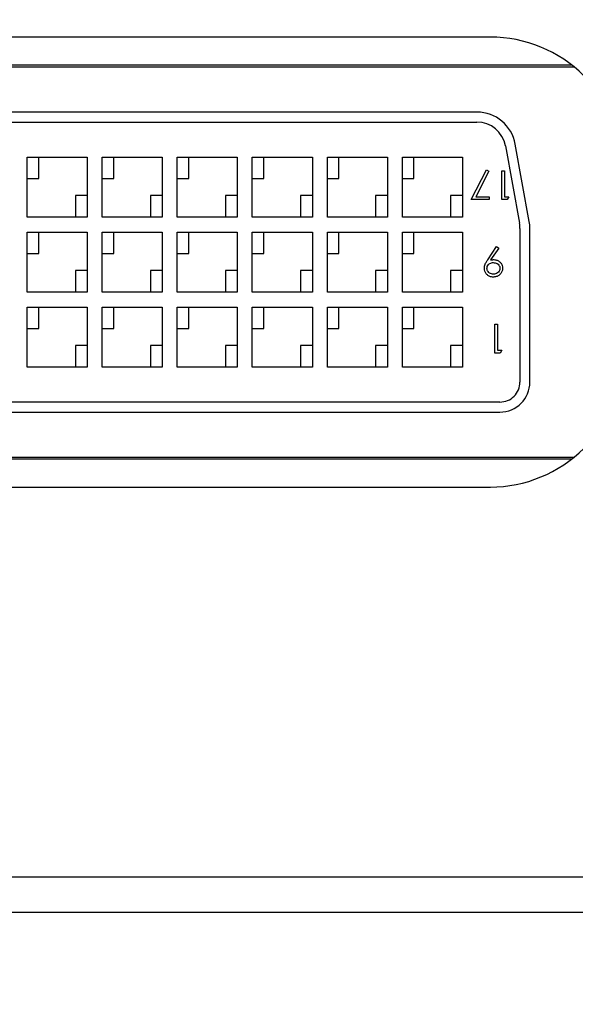
# Model space of a CAD drawing. Units: inches. Extents: x 0.4 to 20.1, y 0.2 to 10.8.
# Drawn here: x 7.1 to 7.2, y 8.6 to 8.9 of the extents above; entities that cross this region are included whole.
import ezdxf

# ---------------------------------------------------------------- set-up
doc = ezdxf.new("R2010")
doc.units = ezdxf.units.IN
doc.header["$MEASUREMENT"] = 0

msp = doc.modelspace()

# ---------------------------------------------------------------- linework, layer by layer
at = {"color": 7, "linetype": 'Continuous', "lineweight": 25}
for p, q in [((7.225546963040181, 8.868263629118891), (7.009046877400978, 8.868263629118891)), ((7.246493214400632, 8.860763622426274), (6.988100626040528, 8.860763622426274)), ((7.245917261054093, 8.861226130416677), (6.988676579387066, 8.861226130416677)), ((7.222160175497973, 8.849513612387351), (7.012433664943186, 8.849513612387351)), ((7.012433664943186, 8.847013634600641), (7.222160175497973, 8.847013634600641)), ((7.229293666424611, 8.84105812006592), (7.232805412523287, 8.821706190287731)), ((7.235265277440051, 8.822152565131171), (7.231753531341375, 8.84150449490936)), ((7.109796913527964, 8.823263625629439), (7.109796913527964, 8.83826363901467)), ((7.109796913527964, 8.83826363901467), (7.124796926913196, 8.83826363901467)), ((7.112666413712586, 8.832894747703227), (7.112666413712586, 8.83826363901467)), ((7.124796926913196, 8.83826363901467), (7.124796926913196, 8.823263625629439)), ((7.128546856927017, 8.823263625629439), (7.128546856927017, 8.83826363901467)), ((7.128546856927017, 8.83826363901467), (7.14354687031225, 8.83826363901467)), ((7.13141635711164, 8.832894747703227), (7.13141635711164, 8.83826363901467)), ((7.14354687031225, 8.83826363901467), (7.14354687031225, 8.823263625629439)), ((7.147296946991044, 8.83826363901467), (7.162296960376276, 8.83826363901467)), ((7.147296946991044, 8.823263625629439), (7.147296946991044, 8.83826363901467)), ((7.150166447175666, 8.832894747703227), (7.150166447175666, 8.83826363901467)), ((7.162296960376276, 8.83826363901467), (7.162296960376276, 8.823263625629439)), ((7.166046890390097, 8.83826363901467), (7.18104690377533, 8.83826363901467)), ((7.166046890390097, 8.823263625629439), (7.166046890390097, 8.83826363901467)), ((7.16891639057472, 8.832894747703227), (7.16891639057472, 8.83826363901467)), ((7.18104690377533, 8.83826363901467), (7.18104690377533, 8.823263625629439)), ((7.184796980454124, 8.83826363901467), (7.199796847174383, 8.83826363901467)), ((7.184796980454124, 8.823263625629439), (7.184796980454124, 8.83826363901467)), ((7.187666333973774, 8.832894747703227), (7.187666333973774, 8.83826363901467)), ((7.199796847174383, 8.83826363901467), (7.199796847174383, 8.823263625629439)), ((7.203546923853178, 8.83826363901467), (7.218546937238409, 8.83826363901467)), ((7.203546923853178, 8.823263625629439), (7.203546923853178, 8.83826363901467)), ((7.2064164240378, 8.832894747703227), (7.2064164240378, 8.83826363901467)), ((7.218546937238409, 8.83826363901467), (7.218546937238409, 8.823263625629439)), ((7.220768764905, 8.82762093196013), (7.224571494308879, 8.835041079575285)), ((7.225132341163262, 8.834732386474668), (7.22186728554813, 8.828362946721645)), ((7.224571494308879, 8.835041079575285), (7.225132341163262, 8.834732386474668)), ((7.22837437037773, 8.834855585051468), (7.229023656210458, 8.834855585051468)), ((7.22837437037773, 8.82762093196013), (7.22837437037773, 8.834855585051468)), ((7.229023656210458, 8.834855585051468), (7.229023656210458, 8.828362946721645)), ((7.109796913527964, 8.832894747703227), (7.112666413712586, 8.832894747703227)), ((7.128546856927017, 8.832894747703227), (7.13141635711164, 8.832894747703227)), ((7.147296946991044, 8.832894747703227), (7.150166447175666, 8.832894747703227)), ((7.166046890390097, 8.832894747703227), (7.16891639057472, 8.832894747703227)), ((7.184796980454124, 8.832894747703227), (7.187666333973774, 8.832894747703227)), ((7.203546923853178, 8.832894747703227), (7.2064164240378, 8.832894747703227)), ((7.121837814430449, 8.828632480274639), (7.121837814430449, 8.823263625629439)), ((7.124796926913196, 8.828632480274639), (7.121837814430449, 8.828632480274639)), ((7.140587757829503, 8.828632480274639), (7.140587757829503, 8.823263625629439)), ((7.14354687031225, 8.828632480274639), (7.140587757829503, 8.828632480274639)), ((7.159337701228557, 8.828632480274639), (7.159337701228557, 8.823263625629439)), ((7.162296960376276, 8.828632480274639), (7.159337701228557, 8.828632480274639)), ((7.18104690377533, 8.828632480274639), (7.178087791292583, 8.828632480274639)), ((7.178087791292583, 8.828632480274639), (7.178087791292583, 8.823263625629439)), ((7.196837734691637, 8.828632480274639), (7.196837734691637, 8.823263625629439)), ((7.199796847174383, 8.828632480274639), (7.196837734691637, 8.828632480274639)), ((7.215587824755663, 8.828632480274639), (7.215587824755663, 8.823263625629439)), ((7.218546937238409, 8.828632480274639), (7.215587824755663, 8.828632480274639)), ((7.22186728554813, 8.828362946721645), (7.225220780141608, 8.828362946721645)), ((7.225220780141608, 8.828362946721645), (7.225220780141608, 8.82762093196013)), ((7.229023656210458, 8.828362946721645), (7.230136696685853, 8.828362946721645)), ((7.230136696685853, 8.828362946721645), (7.22971195492584, 8.82762093196013)), ((7.225220780141608, 8.82762093196013), (7.220768764905, 8.82762093196013)), ((7.22971195492584, 8.82762093196013), (7.22837437037773, 8.82762093196013)), ((7.124796926913196, 8.823263625629439), (7.109796913527964, 8.823263625629439)), ((7.14354687031225, 8.823263625629439), (7.128546856927017, 8.823263625629439)), ((7.162296960376276, 8.823263625629439), (7.147296946991044, 8.823263625629439)), ((7.18104690377533, 8.823263625629439), (7.166046890390097, 8.823263625629439)), ((7.199796847174383, 8.823263625629439), (7.184796980454124, 8.823263625629439)), ((7.218546937238409, 8.823263625629439), (7.203546923853178, 8.823263625629439)), ((7.109796913527964, 8.81951362228313), (7.124796926913196, 8.81951362228313)), ((7.109796913527964, 8.804513608897897), (7.109796913527964, 8.81951362228313)), ((7.112666413712586, 8.81414476763793), (7.112666413712586, 8.81951362228313)), ((7.124796926913196, 8.81951362228313), (7.124796926913196, 8.804513608897897)), ((7.128546856927017, 8.81951362228313), (7.14354687031225, 8.81951362228313)), ((7.128546856927017, 8.804513608897897), (7.128546856927017, 8.81951362228313)), ((7.13141635711164, 8.81414476763793), (7.13141635711164, 8.81951362228313)), ((7.14354687031225, 8.81951362228313), (7.14354687031225, 8.804513608897897)), ((7.147296946991044, 8.804513608897897), (7.147296946991044, 8.81951362228313)), ((7.147296946991044, 8.81951362228313), (7.162296960376276, 8.81951362228313)), ((7.150166447175666, 8.81414476763793), (7.150166447175666, 8.81951362228313)), ((7.162296960376276, 8.81951362228313), (7.162296960376276, 8.804513608897897)), ((7.166046890390097, 8.81951362228313), (7.18104690377533, 8.81951362228313)), ((7.166046890390097, 8.804513608897897), (7.166046890390097, 8.81951362228313)), ((7.16891639057472, 8.81414476763793), (7.16891639057472, 8.81951362228313)), ((7.18104690377533, 8.81951362228313), (7.18104690377533, 8.804513608897897)), ((7.184796980454124, 8.804513608897897), (7.184796980454124, 8.81951362228313)), ((7.184796980454124, 8.81951362228313), (7.199796847174383, 8.81951362228313)), ((7.187666333973774, 8.81414476763793), (7.187666333973774, 8.81951362228313)), ((7.199796847174383, 8.81951362228313), (7.199796847174383, 8.804513608897897)), ((7.203546923853178, 8.81951362228313), (7.218546937238409, 8.81951362228313)), ((7.203546923853178, 8.804513608897897), (7.203546923853178, 8.81951362228313)), ((7.2064164240378, 8.81414476763793), (7.2064164240378, 8.81951362228313)), ((7.218546937238409, 8.81951362228313), (7.218546937238409, 8.804513608897897)), ((7.232921864511357, 8.820411688575259), (7.232921864511357, 8.782013625486293)), ((7.235421915630552, 8.782013625486293), (7.235421915630552, 8.820411688575259)), ((7.224869517532756, 8.812607388731196), (7.227097065133269, 8.815865294428924)), ((7.227097065133269, 8.815865294428924), (7.227615819140579, 8.815504461930626)), ((7.109796913527964, 8.81414476763793), (7.112666413712586, 8.81414476763793)), ((7.128546856927017, 8.81414476763793), (7.13141635711164, 8.81414476763793)), ((7.147296946991044, 8.81414476763793), (7.150166447175666, 8.81414476763793)), ((7.166046890390097, 8.81414476763793), (7.16891639057472, 8.81414476763793)), ((7.184796980454124, 8.81414476763793), (7.187666333973774, 8.81414476763793)), ((7.203546923853178, 8.81414476763793), (7.2064164240378, 8.81414476763793)), ((7.227615819140579, 8.815504461930626), (7.225604309044382, 8.812563939233128)), ((7.124796926913196, 8.80988250020934), (7.121837814430449, 8.80988250020934)), ((7.121837814430449, 8.80988250020934), (7.121837814430449, 8.804513608897897)), ((7.14354687031225, 8.80988250020934), (7.140587757829503, 8.80988250020934)), ((7.140587757829503, 8.80988250020934), (7.140587757829503, 8.804513608897897)), ((7.159337701228557, 8.80988250020934), (7.159337701228557, 8.804513608897897)), ((7.162296960376276, 8.80988250020934), (7.159337701228557, 8.80988250020934)), ((7.178087791292583, 8.80988250020934), (7.178087791292583, 8.804513608897897)), ((7.18104690377533, 8.80988250020934), (7.178087791292583, 8.80988250020934)), ((7.196837734691637, 8.80988250020934), (7.196837734691637, 8.804513608897897)), ((7.199796847174383, 8.80988250020934), (7.196837734691637, 8.80988250020934)), ((7.215587824755663, 8.80988250020934), (7.215587824755663, 8.804513608897897)), ((7.218546937238409, 8.80988250020934), (7.215587824755663, 8.80988250020934)), ((7.124796926913196, 8.804513608897897), (7.109796913527964, 8.804513608897897)), ((7.14354687031225, 8.804513608897897), (7.128546856927017, 8.804513608897897)), ((7.162296960376276, 8.804513608897897), (7.147296946991044, 8.804513608897897)), ((7.18104690377533, 8.804513608897897), (7.166046890390097, 8.804513608897897)), ((7.199796847174383, 8.804513608897897), (7.184796980454124, 8.804513608897897)), ((7.218546937238409, 8.804513608897897), (7.203546923853178, 8.804513608897897)), ((7.109796913527964, 8.785763628832601), (7.109796913527964, 8.80076360555159)), ((7.109796913527964, 8.80076360555159), (7.124796926913196, 8.80076360555159)), ((7.112666413712586, 8.795394750906391), (7.112666413712586, 8.80076360555159)), ((7.124796926913196, 8.80076360555159), (7.124796926913196, 8.785763628832601)), ((7.128546856927017, 8.785763628832601), (7.128546856927017, 8.80076360555159)), ((7.128546856927017, 8.80076360555159), (7.14354687031225, 8.80076360555159)), ((7.13141635711164, 8.795394750906391), (7.13141635711164, 8.80076360555159)), ((7.14354687031225, 8.80076360555159), (7.14354687031225, 8.785763628832601)), ((7.147296946991044, 8.785763628832601), (7.147296946991044, 8.80076360555159)), ((7.147296946991044, 8.80076360555159), (7.162296960376276, 8.80076360555159)), ((7.150166447175666, 8.795394750906391), (7.150166447175666, 8.80076360555159)), ((7.162296960376276, 8.80076360555159), (7.162296960376276, 8.785763628832601)), ((7.166046890390097, 8.80076360555159), (7.18104690377533, 8.80076360555159)), ((7.166046890390097, 8.785763628832601), (7.166046890390097, 8.80076360555159)), ((7.16891639057472, 8.795394750906391), (7.16891639057472, 8.80076360555159)), ((7.18104690377533, 8.80076360555159), (7.18104690377533, 8.785763628832601)), ((7.184796980454124, 8.785763628832601), (7.184796980454124, 8.80076360555159)), ((7.184796980454124, 8.80076360555159), (7.199796847174383, 8.80076360555159)), ((7.187666333973774, 8.795394750906391), (7.187666333973774, 8.80076360555159)), ((7.199796847174383, 8.80076360555159), (7.199796847174383, 8.785763628832601)), ((7.203546923853178, 8.785763628832601), (7.203546923853178, 8.80076360555159)), ((7.203546923853178, 8.80076360555159), (7.218546937238409, 8.80076360555159)), ((7.2064164240378, 8.795394750906391), (7.2064164240378, 8.80076360555159)), ((7.218546937238409, 8.80076360555159), (7.218546937238409, 8.785763628832601)), ((7.226657070216128, 8.789269398333653), (7.226657070216128, 8.79650405142499)), ((7.226657070216128, 8.79650405142499), (7.227306356048857, 8.79650405142499)), ((7.227306356048857, 8.79650405142499), (7.227306356048857, 8.790011413095169)), ((7.109796913527964, 8.795394750906391), (7.112666413712586, 8.795394750906391)), ((7.128546856927017, 8.795394750906391), (7.13141635711164, 8.795394750906391)), ((7.147296946991044, 8.795394750906391), (7.150166447175666, 8.795394750906391)), ((7.166046890390097, 8.795394750906391), (7.16891639057472, 8.795394750906391)), ((7.184796980454124, 8.795394750906391), (7.187666333973774, 8.795394750906391)), ((7.203546923853178, 8.795394750906391), (7.2064164240378, 8.795394750906391)), ((7.124796926913196, 8.791132483477801), (7.121837814430449, 8.791132483477801)), ((7.121837814430449, 8.791132483477801), (7.121837814430449, 8.785763628832601)), ((7.14354687031225, 8.791132483477801), (7.140587757829503, 8.791132483477801)), ((7.140587757829503, 8.791132483477801), (7.140587757829503, 8.785763628832601)), ((7.162296960376276, 8.791132483477801), (7.159337701228557, 8.791132483477801)), ((7.159337701228557, 8.791132483477801), (7.159337701228557, 8.785763628832601)), ((7.178087791292583, 8.791132483477801), (7.178087791292583, 8.785763628832601)), ((7.18104690377533, 8.791132483477801), (7.178087791292583, 8.791132483477801)), ((7.196837734691637, 8.791132483477801), (7.196837734691637, 8.785763628832601)), ((7.199796847174383, 8.791132483477801), (7.196837734691637, 8.791132483477801)), ((7.215587824755663, 8.791132483477801), (7.215587824755663, 8.785763628832601)), ((7.218546937238409, 8.791132483477801), (7.215587824755663, 8.791132483477801)), ((7.22799480142921, 8.789269398333653), (7.226657070216128, 8.789269398333653)), ((7.227306356048857, 8.790011413095169), (7.228419396524251, 8.790011413095169)), ((7.228419396524251, 8.790011413095169), (7.22799480142921, 8.789269398333653)), ((7.124796926913196, 8.785763628832601), (7.109796913527964, 8.785763628832601)), ((7.14354687031225, 8.785763628832601), (7.128546856927017, 8.785763628832601)), ((7.162296960376276, 8.785763628832601), (7.147296946991044, 8.785763628832601)), ((7.18104690377533, 8.785763628832601), (7.166046890390097, 8.785763628832601)), ((7.199796847174383, 8.785763628832601), (7.184796980454124, 8.785763628832601)), ((7.218546937238409, 8.785763628832601), (7.203546923853178, 8.785763628832601)), ((7.227921908937937, 8.77701363324663), (7.006671931503223, 8.77701363324663)), ((7.006671931503223, 8.774513618793677), (7.227921908937937, 8.774513618793677)), ((6.988100626040528, 8.763263608754754), (7.246493214400632, 8.763263608754754)), ((6.988676579387066, 8.762801137430595), (7.245917261054093, 8.762801137430595)), ((7.009046877400978, 8.75576363872838), (7.225546963040181, 8.75576363872838)), ((8.58419230785322, 8.658263625056858), (6.24479697274776, 8.658263625056858)), ((6.248546902761581, 8.649513629470887), (8.580489750625476, 8.649513629470887))]:
    msp.add_line(p, q, dxfattribs=at)
at = {"color": 7, "linetype": 'Continuous', "lineweight": 18}
msp.add_circle((7.154715624614401, 9.257983219890685), 1.550184014127833, dxfattribs=at)
at = {"color": 7, "linetype": 'Continuous', "lineweight": 25}
for centre, radius, start, end in [((7.225547055687412, 8.835263809650097), 0.03299981946892453, 359.9996481577707, 90.00016085831277), ((7.222160116297514, 8.83976350100456), 0.009750111382971086, 10.28597881734326, 89.9996521130529), ((7.222160139726001, 8.839763601372757), 0.007250033227973844, 10.28551567914213, 89.99971730018898), ((7.225664420977319, 8.82041130552958), 0.007257443544146528, 0.00302405394250931, 10.27783650779208), ((7.225652493067242, 8.82041015410704), 0.009769422683818989, 0.008999360137297905, 10.27387226750522), ((7.225547055687556, 8.788763458196824), 0.03299981946857586, 269.9998391414382, 0.0002881812471862225), ((7.227921811556766, 8.782013722867463), 0.007500104074418515, 270.0007439270222, 359.9992560729862), ((7.227921920315977, 8.782013577442228), 0.004999944195611127, 269.9998696158132, 0.0005505505725334238)]:
    msp.add_arc(centre, radius, start, end, dxfattribs=at)
for points, knots in [([(7.22403616715969, 8.810482799941294), (7.224047531473359, 8.810650147882567), (7.224081845483225, 8.811155447109195), (7.224396828409363, 8.81187918843587), (7.224724864452681, 8.812384543714424), (7.224869517532756, 8.812607388731196)], [0, 0, 0, 0, 0.2168066832126411, 0.6546375684160276, 0.9999999999999999, 0.9999999999999999, 0.9999999999999999, 0.9999999999999999]), ([(7.224685452992419, 8.810439313776984), (7.2247009718829, 8.810608991995593), (7.224732121375139, 8.810949569845514), (7.225009543286731, 8.811383334601413), (7.225388841893626, 8.811701797686185), (7.225823317730612, 8.811856793824735), (7.226113590895078, 8.811870707953252), (7.226244794978767, 8.811876997168742)], [0, 0, 0, 0, 0.2134975530796675, 0.4285319482158819, 0.6321304282049008, 0.8337221762363323, 1, 1, 1, 1]), ([(7.225604309044382, 8.812563939233128), (7.225687003941713, 8.812574140320345), (7.225854552967785, 8.81259480885351), (7.226108462140868, 8.812613565497577), (7.226279574881824, 8.812617195382568), (7.226365206921091, 8.812619011930257)], [0, 0, 0, 0, 0.3274353181187148, 0.6634202402056009, 1, 1, 1, 1]), ([(7.226244794978767, 8.811876997168742), (7.226412819117206, 8.811866353809048), (7.226749852027109, 8.811845004718837), (7.227247585465468, 8.811631515698403), (7.227637957428494, 8.811297827888348), (7.227892509864869, 8.81087296723694), (7.227918601785952, 8.810584511629065), (7.227931735491087, 8.810439313776984)], [0, 0, 0, 0, 0.2047703578549159, 0.4107406841149238, 0.6496950575781274, 0.8236694873484942, 1, 1, 1, 1]), ([(7.226365206921091, 8.812619011930257), (7.22653257780202, 8.812609994505124), (7.226939565106963, 8.812588067288562), (7.227552168564904, 8.812344221360213), (7.228116870001825, 8.811866000449859), (7.228518321825657, 8.81122003129295), (7.228560595875912, 8.810718095676831), (7.228581021323814, 8.810475576691404)], [0, 0, 0, 0, 0.146509224389776, 0.3562590699925555, 0.5632947030758838, 0.7889981859423271, 1, 1, 1, 1]), ([(7.22627823459247, 8.808259652289951), (7.226110906745493, 8.808269328156234), (7.225693828380134, 8.808293446045552), (7.225059409899244, 8.80855368370176), (7.224499185309554, 8.809046831603755), (7.224115619007557, 8.809715518949659), (7.224063689081951, 8.810217015716379), (7.22403616715969, 8.810482799941294)], [0, 0, 0, 0, 0.1431285688631108, 0.3567596823619735, 0.572241105789803, 0.7732955151613562, 0.9999999999999999, 0.9999999999999999, 0.9999999999999999, 0.9999999999999999]), ([(7.2263115275412, 8.809001667051467), (7.226143167829975, 8.809012875410637), (7.225805298464768, 8.809035368685132), (7.225326814484055, 8.809261602515496), (7.224954689510302, 8.80959821293946), (7.22472025693716, 8.810015162058555), (7.224696843918853, 8.810300493851333), (7.224685452992419, 8.810439313776984)], [0, 0, 0, 0, 0.2091203198954576, 0.4196689886281751, 0.6460083656626907, 0.8277756156054401, 1, 1, 1, 1]), ([(7.228581021323814, 8.810475576691404), (7.228571606540882, 8.81030815726313), (7.228548931615661, 8.809904937874615), (7.228298022505256, 8.80930025791541), (7.227822114693587, 8.808766294205347), (7.227172416997954, 8.808385032724361), (7.226627776555953, 8.80827121436689), (7.226316464545834, 8.808260916852461), (7.22627823459247, 8.808259652289951)], [0, 0, 0, 0, 0.1412682393260508, 0.3402358595135972, 0.53927351532658, 0.736532012147785, 0.9676454214386924, 0.9999999999999999, 0.9999999999999999, 0.9999999999999999, 0.9999999999999999]), ([(7.227931735491087, 8.810439313776984), (7.227913979092263, 8.810268884295322), (7.227878351704546, 8.809926925473484), (7.227561158929838, 8.80947985135216), (7.227115043107959, 8.809150748772998), (7.226663878633589, 8.80901373102777), (7.226393967083952, 8.809004489658554), (7.2263115275412, 8.809001667051467)], [0, 0, 0, 0, 0.2113802235830576, 0.4241245793360175, 0.6620673087991907, 0.8967846445204255, 1, 1, 1, 1])]:
    msp.add_open_spline(points, degree=3, knots=knots, dxfattribs=at)

doc.saveas('drawing.dxf')
